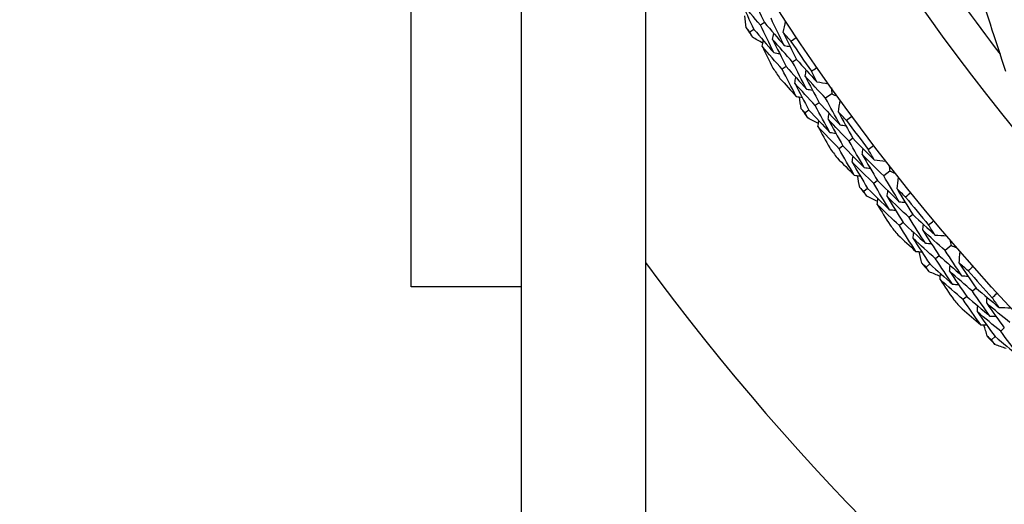
# Model space of a CAD drawing. Units: millimetres. Extents: x 24 to 867, y 24 to 606.
# Drawn here: x 502 to 515, y 128 to 134 of the extents above; entities that cross this region are included whole.
import ezdxf

# ---------------------------------------------------------------- set-up
doc = ezdxf.new("R2010")
doc.units = ezdxf.units.MM
doc.header["$LTSCALE"] = 0.54
for name, color, linetype, lineweight in [('Dimension (ISO)', 7, 'Continuous', 25), ('Visible (ISO)', 7, 'Continuous', 25), ('Visible Narrow (ISO)', 7, 'Continuous', 25)]:
    doc.layers.add(name, color=color, linetype=linetype, lineweight=lineweight)
doc.styles.add('Samuel Heath (ISO)', font='tahoma.ttf')
doc.dimstyles.new('Samuel Heath (ISO)', dxfattribs={"dimscale": 3, "dimtxt": 2, "dimasz": 2.5, "dimexe": 1, "dimexo": 1.5, "dimgap": 0.762, "dimtad": 0, "dimtih": 1, "dimtoh": 1, "dimdec": 4, "dimlfac": 0.03937, "dimrnd": 1e-08, "dimzin": 1, "dimdsep": 46, "dimlunit": 5, "dimtxsty": 'Samuel Heath (ISO)', "dimcen": 0.09, "dimdle": 10, "dimclrd": 256, "dimclre": 256, "dimclrt": 256, "dimazin": 0, "dimtfac": 1.5, "dimtmove": 0, "dimatfit": 3, "dimfxl": 1, "dimtolj": 1, "dimtzin": 0, "dimlwd": 15, "dimlwe": 15, "dimarcsym": 0})

# ---------------------------------------------------------------- blocks, each defined once
blk = doc.blocks.new('*D7')
at = {"layer": 'Defpoints', "color": 0, "transparency": 16777216}
for p in [(535.342, 177.347), (469.29, 120.933), (535.618, 120.933)]:
    blk.add_point(p, dxfattribs=at)
at = {"layer": 'Dimension (ISO)', "lineweight": 15, "transparency": 16777216}
for p, q in [((530.842, 177.347), (466.29, 177.347)), ((469.29, 169.847), (469.29, 162.121)), ((469.29, 128.433), (469.29, 136.159)), ((531.118, 120.933), (466.29, 120.933))]:
    blk.add_line(p, q, dxfattribs=at)
at = {"layer": 'Dimension (ISO)', "transparency": 16777216}
for points in [[(468.04, 169.847), (470.54, 169.847), (469.29, 177.347)], [(468.04, 128.433), (470.54, 128.433), (469.29, 120.933)]]:
    blk.add_solid(points, dxfattribs=at)
at = {"layer": 'Dimension (ISO)', "color": 176, "lineweight": 18, "true_color": 0x000080, "transparency": 16777216, "insert": (469.29, 159.835), "char_height": 6, "attachment_point": 2, "style": 'Samuel Heath (ISO)'}
blk.add_mtext('\\A1;\\fTahoma|b0|i0;{\\H5.9700;Ø2{\\H1.5x;\\S1/4;}}', dxfattribs=at)

msp = doc.modelspace()

# ---------------------------------------------------------------- linework, layer by layer
at = {"layer": 'Visible (ISO)'}
for p, q in [((507.17473, 130.4937), (507.17473, 146.02637)), ((508.59973, 124.13822), (508.59973, 139.80874)), ((510.19973, 136.18713), (510.19973, 124.13822)), ((511.73589, 133.90582), (511.68391, 133.87208)), ((511.59929, 133.81714), (511.54748, 133.78351)), ((512.15088, 133.42904), (512.09959, 133.39408)), ((512.0163, 133.33731), (511.96518, 133.30247)), ((512.60663, 132.9855), (512.52484, 132.92702)), ((512.31045, 132.77374), (512.26021, 132.73782)), ((512.44293, 132.86846), (512.39253, 132.83242)), ((512.8789, 132.41077), (512.82923, 132.37355)), ((512.74857, 132.3131), (512.69907, 132.276)), ((513.35409, 131.98813), (513.27501, 131.92604)), ((513.19581, 131.86386), (513.14707, 131.8256)), ((513.06771, 131.76329), (513.01913, 131.72515)), ((513.65187, 131.4262), (513.60392, 131.38678)), ((513.52606, 131.32278), (513.47827, 131.28349)), ((514.14555, 131.0253), (514.06933, 130.95972)), ((513.993, 130.89405), (513.94602, 130.85364)), ((513.86954, 130.78784), (513.82272, 130.74756)), ((508.59973, 130.4937), (507.17473, 130.4937)), ((514.46823, 130.47729), (514.4221, 130.43576)), ((514.34719, 130.36833), (514.30121, 130.32694)), ((514.83289, 129.96099), (514.78778, 129.91851)), ((514.71432, 129.84934), (514.66936, 129.807))]:
    msp.add_line(p, q, dxfattribs=at)
for radius in [27.73589, 26.17677, 23.62685, 21.17862]:
    msp.add_circle((535.19973, 149.1387), radius, dxfattribs=at)
for radius, start, end in [(31, 216.249321, 143.750679), (25.72241, 213.74931, 217.452011), (28.20882, 212.844206, 213.13955), (27.82324, 213.796976, 214.758209), (28.20882, 214.114522, 214.440663), (28.20882, 215.415635, 215.710979), (27.82324, 216.368405, 217.329637), (28.20882, 216.68595, 217.012092), (28.20882, 217.987064, 218.282407), (27.82324, 218.939834, 219.901066), (28.20882, 219.257379, 219.583521), (28.20882, 220.558492, 220.853836), (27.82324, 221.511262, 222.472494), (28.20882, 221.828807, 222.154949), (28.20882, 223.129921, 223.425264)]:
    msp.add_arc((535.19973, 149.1387), radius, start, end, dxfattribs=at)
for points in [[(514.85214, 133.27484), (514.71953, 133.68138), (514.58607, 134.09017), (514.45348, 134.49601)], [(511.68391, 133.87208), (511.59899, 133.97201), (511.51474, 134.07259), (511.43116, 134.17381)], [(511.43116, 134.17381), (511.48633, 134.05459), (511.54237, 133.9357), (511.59929, 133.81714)], [(511.56931, 134.25986), (511.62398, 134.14151), (511.6795, 134.0235), (511.73589, 133.90582)], [(511.50014, 133.83945), (511.49468, 133.89078), (511.48933, 133.94211), (511.48409, 133.99347)], [(511.73589, 133.90582), (511.82043, 133.80643), (511.90563, 133.70767), (511.99148, 133.60958)], [(511.99148, 133.60958), (511.93359, 133.72625), (511.87654, 133.84328), (511.82034, 133.96065)], [(511.97721, 133.77795), (511.98778, 133.82686), (511.99836, 133.87577), (512.00893, 133.92468)], [(511.54748, 133.78351), (511.53168, 133.80214), (511.5159, 133.82078), (511.50014, 133.83945)], [(511.57932, 133.71749), (511.56867, 133.73949), (511.55806, 133.76149), (511.54748, 133.78351)], [(511.59929, 133.81714), (511.68441, 133.71691), (511.7702, 133.61732), (511.85665, 133.5184)], [(511.85665, 133.5184), (511.79821, 133.63595), (511.74063, 133.75384), (511.68391, 133.87208)], [(511.84102, 133.68882), (511.84641, 133.71393), (511.85181, 133.73905), (511.8572, 133.76416)], [(512.07824, 133.66197), (512.04446, 133.70053), (512.01078, 133.73919), (511.97721, 133.77795)], [(511.97721, 133.77795), (512.03425, 133.66129), (512.09214, 133.54498), (512.15088, 133.42904)], [(511.71347, 133.64016), (511.66869, 133.66584), (511.62397, 133.69162), (511.57932, 133.71749)], [(511.70483, 133.59969), (511.71018, 133.62477), (511.71553, 133.64985), (511.72089, 133.67493)], [(512.09959, 133.39408), (512.01275, 133.49167), (511.92656, 133.58992), (511.84102, 133.68882)], [(511.84102, 133.68882), (511.89859, 133.5713), (511.95702, 133.45413), (512.0163, 133.33731)], [(512.15093, 133.7104), (512.12676, 133.69417), (512.10253, 133.67802), (512.07824, 133.66197)], [(511.96518, 133.30247), (511.87774, 133.40088), (511.79096, 133.49996), (511.70483, 133.59969)], [(511.70483, 133.59969), (511.75105, 133.50551), (511.79782, 133.41155), (511.84514, 133.31781)], [(511.85665, 133.5184), (511.88187, 133.51366), (511.9071, 133.50892), (511.93232, 133.50418)], [(511.99148, 133.60958), (512.01675, 133.60486), (512.04202, 133.60015), (512.06729, 133.59543)], [(512.27939, 133.04565), (512.21861, 133.16142), (512.15868, 133.27757), (512.09959, 133.39408)], [(512.15088, 133.42904), (512.23733, 133.33197), (512.32442, 133.23557), (512.41214, 133.13983)], [(512.14664, 132.95148), (512.08529, 133.06811), (512.02481, 133.18511), (511.96518, 133.30247)], [(512.0163, 133.33731), (512.10335, 133.23942), (512.19105, 133.1422), (512.27939, 133.04565)], [(512.26064, 133.21467), (512.26549, 133.23991), (512.27034, 133.26516), (512.27519, 133.2904)], [(512.34113, 133.27627), (512.36495, 133.29301), (512.38884, 133.30966), (512.41279, 133.32622)], [(512.41214, 133.13983), (512.38834, 133.18525), (512.36467, 133.23073), (512.34113, 133.27627)], [(511.93557, 133.18513), (512.00552, 133.10682), (512.07588, 133.02893), (512.14664, 132.95148)], [(512.12649, 133.12251), (512.1313, 133.14772), (512.13611, 133.17292), (512.14091, 133.19813)], [(512.52484, 132.92702), (512.43614, 133.02224), (512.34807, 133.11812), (512.26064, 133.21467)], [(512.26064, 133.21467), (512.32056, 133.09889), (512.38133, 132.98349), (512.44293, 132.86846)], [(512.41214, 133.13983), (512.46153, 133.13179), (512.51092, 133.12375), (512.56032, 133.11571)], [(512.39253, 132.83242), (512.30321, 132.92844), (512.21453, 133.02514), (512.12649, 133.12251)], [(512.12649, 133.12251), (512.18695, 133.00588), (512.24827, 132.88962), (512.31045, 132.77374)], [(512.27939, 133.04565), (512.30474, 133.04149), (512.33008, 133.03733), (512.35543, 133.03317)], [(512.5993, 133.06077), (512.60171, 133.03568), (512.60416, 133.01059), (512.60663, 132.9855)], [(512.14664, 132.95148), (512.17194, 132.94729), (512.19724, 132.9431), (512.22254, 132.93891)], [(512.2104, 132.79158), (512.20265, 132.84261), (512.195, 132.89365), (512.18746, 132.94472)], [(512.71156, 132.58398), (512.64849, 132.69794), (512.58625, 132.81229), (512.52484, 132.92702)], [(512.60663, 132.9855), (512.62957, 132.97504), (512.65252, 132.96461), (512.67548, 132.95421)], [(512.68975, 132.75154), (512.69812, 132.80088), (512.70649, 132.85022), (512.71486, 132.89955)], [(512.26021, 132.73782), (512.24358, 132.75572), (512.22698, 132.77364), (512.2104, 132.79158)], [(512.31045, 132.77374), (512.39999, 132.67742), (512.49016, 132.58179), (512.58096, 132.48685)], [(512.58096, 132.48685), (512.5173, 132.60165), (512.45449, 132.71685), (512.39253, 132.83242)], [(512.44293, 132.86846), (512.53185, 132.77296), (512.62139, 132.67813), (512.71156, 132.58398)], [(512.79588, 132.64021), (512.76041, 132.67722), (512.72503, 132.71433), (512.68975, 132.75154)], [(512.68975, 132.75154), (512.75197, 132.63756), (512.81502, 132.52396), (512.8789, 132.41077)], [(512.29497, 132.6733), (512.28335, 132.69479), (512.27177, 132.7163), (512.26021, 132.73782)], [(512.43245, 132.60205), (512.38657, 132.62571), (512.34074, 132.64946), (512.29497, 132.6733)], [(512.42564, 132.56124), (512.42986, 132.58654), (512.43409, 132.61183), (512.43831, 132.63712)], [(512.5577, 132.65639), (512.56196, 132.68172), (512.56622, 132.70705), (512.57048, 132.73238)], [(512.82923, 132.37355), (512.7381, 132.46715), (512.64758, 132.56143), (512.5577, 132.65639)], [(512.5577, 132.65639), (512.62048, 132.54157), (512.68411, 132.42714), (512.74857, 132.3131)], [(512.86633, 132.69186), (512.84291, 132.67455), (512.81943, 132.65734), (512.79588, 132.64021)], [(512.69907, 132.276), (512.6073, 132.37039), (512.51616, 132.46547), (512.42564, 132.56124)], [(512.42564, 132.56124), (512.47604, 132.46923), (512.52698, 132.37746), (512.57845, 132.28594)], [(512.71156, 132.58398), (512.73702, 132.5804), (512.76247, 132.57683), (512.78793, 132.57325)], [(512.58096, 132.48685), (512.60637, 132.48324), (512.63178, 132.47964), (512.65719, 132.47604)], [(513.02448, 132.03354), (512.95857, 132.14647), (512.89348, 132.25981), (512.82923, 132.37355)], [(512.8789, 132.41077), (512.96962, 132.31769), (513.06094, 132.22528), (513.15288, 132.13357)], [(512.89609, 131.9335), (512.82957, 132.04727), (512.7639, 132.16144), (512.69907, 132.276)], [(512.74857, 132.3131), (512.83993, 132.21922), (512.9319, 132.12603), (513.02448, 132.03354)], [(512.99817, 132.20155), (513.00188, 132.22698), (513.0056, 132.25242), (513.00931, 132.27785)], [(513.07581, 132.26669), (513.09886, 132.28449), (513.12197, 132.30219), (513.14516, 132.31981)], [(513.15288, 132.13357), (513.12706, 132.17788), (513.10137, 132.22225), (513.07581, 132.26669)], [(512.67475, 132.15745), (512.74814, 132.08236), (512.82192, 132.00771), (512.89609, 131.9335)], [(512.86829, 132.10346), (512.87196, 132.12886), (512.87563, 132.15426), (512.8793, 132.17966)], [(513.27501, 131.92604), (513.18213, 132.01718), (513.08985, 132.10902), (512.99817, 132.20155)], [(512.99817, 132.20155), (513.06322, 132.08857), (513.12911, 131.97601), (513.19581, 131.86386)], [(513.15288, 132.13357), (513.20258, 132.12776), (513.25228, 132.12194), (513.30198, 132.11613)], [(513.14707, 131.8256), (513.05353, 131.91751), (512.9606, 132.01013), (512.86829, 132.10346)], [(512.86829, 132.10346), (512.93392, 131.98966), (513.0004, 131.87627), (513.06771, 131.76329)], [(513.02448, 132.03354), (513.04999, 132.03052), (513.0755, 132.0275), (513.101, 132.02448)], [(513.34339, 132.063), (513.34693, 132.03803), (513.3505, 132.01308), (513.35409, 131.98813)], [(513.35409, 131.98813), (513.37748, 131.97871), (513.40087, 131.96932), (513.42428, 131.95996)], [(512.89609, 131.9335), (512.92155, 131.93045), (512.94701, 131.92741), (512.97248, 131.92436)], [(512.96696, 131.77663), (512.95693, 131.82725), (512.947, 131.87791), (512.93717, 131.92858)], [(513.19581, 131.86386), (513.28892, 131.77244), (513.38263, 131.68173), (513.47693, 131.59172)], [(513.47693, 131.59172), (513.40881, 131.70273), (513.3415, 131.81418), (513.27501, 131.92604)], [(513.44762, 131.75814), (513.45377, 131.8078), (513.45992, 131.85746), (513.46606, 131.90712)], [(513.01913, 131.72515), (513.00172, 131.74229), (512.98433, 131.75945), (512.96696, 131.77663)], [(513.06771, 131.76329), (513.16148, 131.67109), (513.25585, 131.5796), (513.35082, 131.48883)], [(513.35082, 131.48883), (513.28207, 131.60066), (513.21416, 131.71292), (513.14707, 131.8256)], [(513.31997, 131.65716), (513.32309, 131.68265), (513.32621, 131.70815), (513.32933, 131.73364)], [(513.55864, 131.65168), (513.52154, 131.68706), (513.48454, 131.72254), (513.44762, 131.75814)], [(513.44762, 131.75814), (513.5149, 131.64706), (513.58298, 131.53641), (513.65187, 131.4262)], [(513.05675, 131.66226), (513.04418, 131.68321), (513.03164, 131.70417), (513.01913, 131.72515)], [(513.19729, 131.59726), (513.15039, 131.61883), (513.10355, 131.64049), (513.05675, 131.66226)], [(513.19232, 131.55618), (513.1954, 131.58164), (513.19848, 131.6071), (513.20157, 131.63255)], [(513.60392, 131.38678), (513.50868, 131.4762), (513.41403, 131.56632), (513.31997, 131.65716)], [(513.31997, 131.65716), (513.38784, 131.54527), (513.45654, 131.43381), (513.52606, 131.32278)], [(513.6267, 131.70644), (513.60409, 131.6881), (513.5814, 131.66984), (513.55864, 131.65168)], [(513.47827, 131.28349), (513.38236, 131.37367), (513.28704, 131.46457), (513.19232, 131.55618)], [(513.19232, 131.55618), (513.24679, 131.46652), (513.3018, 131.37713), (513.35733, 131.28801)], [(513.35082, 131.48883), (513.37636, 131.48637), (513.40191, 131.48391), (513.42745, 131.48145)], [(513.47693, 131.59172), (513.50252, 131.58929), (513.52811, 131.58686), (513.5537, 131.58443)], [(513.81423, 131.05587), (513.74332, 131.16573), (513.67321, 131.27604), (513.60392, 131.38678)], [(513.65187, 131.4262), (513.74667, 131.33727), (513.84205, 131.24906), (513.93801, 131.16157)], [(513.85505, 131.29109), (513.87727, 131.3099), (513.89957, 131.32863), (513.92194, 131.34727)], [(513.69046, 130.95018), (513.6189, 131.06084), (513.54817, 131.17195), (513.47827, 131.28349)], [(513.52606, 131.32278), (513.62153, 131.23309), (513.7176, 131.14412), (513.81423, 131.05587)], [(513.78041, 131.22253), (513.78298, 131.24811), (513.78554, 131.27368), (513.78811, 131.29926)], [(514.06933, 130.95972), (513.97245, 131.0466), (513.87614, 131.13421), (513.78041, 131.22253)], [(513.78041, 131.22253), (513.85047, 131.11259), (513.92133, 131.0031), (513.993, 130.89405)], [(513.93801, 131.16157), (513.91023, 131.20467), (513.88258, 131.24785), (513.85505, 131.29109)], [(513.45929, 131.16397), (513.53598, 131.09224), (513.61303, 131.02098), (513.69046, 130.95018)], [(513.65505, 131.11871), (513.65758, 131.14425), (513.66011, 131.16979), (513.66264, 131.19533)], [(513.94602, 130.85364), (513.84846, 130.94127), (513.75147, 131.02963), (513.65505, 131.11871)], [(513.65505, 131.11871), (513.72573, 131.00798), (513.79723, 130.89768), (513.86954, 130.78784)], [(513.93801, 131.16157), (513.98792, 131.15799), (514.03783, 131.15441), (514.08774, 131.15083)], [(514.13149, 131.09961), (514.13615, 131.07483), (514.14084, 131.05006), (514.14555, 131.0253)], [(513.81423, 131.05587), (513.83985, 131.054), (513.86547, 131.05213), (513.89108, 131.05026)], [(514.14555, 131.0253), (514.16933, 131.01694), (514.19312, 131.00861), (514.21693, 131.0003)], [(513.69046, 130.95018), (513.71603, 130.94828), (513.7416, 130.94637), (513.76718, 130.94447)], [(513.76829, 130.79664), (513.756, 130.84677), (513.74381, 130.89692), (513.73172, 130.94711)], [(514.16468, 130.52635), (514.09098, 130.63499), (514.0181, 130.74409), (513.94602, 130.85364)], [(513.993, 130.89405), (514.09012, 130.80691), (514.1878, 130.72049), (514.28605, 130.6348)], [(514.28605, 130.6348), (514.21301, 130.74264), (514.14077, 130.85095), (514.06933, 130.95972)], [(514.2493, 130.79973), (514.25322, 130.84962), (514.25713, 130.89951), (514.26104, 130.9494)], [(513.82272, 130.74756), (513.80456, 130.76389), (513.78641, 130.78026), (513.76829, 130.79664)], [(513.86312, 130.68641), (513.84963, 130.70678), (513.83616, 130.72716), (513.82272, 130.74756)], [(513.86954, 130.78784), (513.96735, 130.69994), (514.06573, 130.61277), (514.16468, 130.52635)], [(514.12631, 130.69313), (514.12828, 130.71874), (514.13026, 130.74435), (514.13223, 130.76996)], [(514.36499, 130.69836), (514.32634, 130.73204), (514.28778, 130.76583), (514.2493, 130.79973)], [(514.2493, 130.79973), (514.32149, 130.69179), (514.39447, 130.5843), (514.46823, 130.47729)], [(514.43052, 130.75612), (514.40875, 130.73678), (514.3869, 130.71753), (514.36499, 130.69836)], [(514.00644, 130.62778), (513.95862, 130.64723), (513.91085, 130.66677), (513.86312, 130.68641)], [(514.00332, 130.58653), (514.00525, 130.6121), (514.00719, 130.63767), (514.00913, 130.66324)], [(514.30121, 130.32694), (514.20135, 130.41272), (514.10205, 130.49925), (514.00332, 130.58653)], [(514.00332, 130.58653), (514.06176, 130.4994), (514.12072, 130.41257), (514.18019, 130.32603)], [(514.4221, 130.43576), (514.32295, 130.52081), (514.22435, 130.60661), (514.12631, 130.69313)], [(514.12631, 130.69313), (514.19913, 130.5844), (514.27276, 130.47613), (514.34719, 130.36833)], [(514.28605, 130.6348), (514.31172, 130.63352), (514.33739, 130.63224), (514.36307, 130.63096)], [(514.16468, 130.52635), (514.19031, 130.52504), (514.21594, 130.52373), (514.24157, 130.52242)], [(514.46823, 130.47729), (514.56693, 130.39271), (514.66617, 130.30887), (514.76596, 130.22577)], [(514.34719, 130.36833), (514.44659, 130.28301), (514.54655, 130.19844), (514.64705, 130.11462)], [(514.64705, 130.11462), (514.57128, 130.22119), (514.49629, 130.32824), (514.4221, 130.43576)], [(514.60578, 130.2796), (514.6072, 130.30526), (514.60862, 130.33093), (514.61003, 130.3566)], [(514.67727, 130.35144), (514.69863, 130.37123), (514.72006, 130.39093), (514.74157, 130.41056)], [(514.76596, 130.22577), (514.73627, 130.26758), (514.70671, 130.30947), (514.67727, 130.35144)], [(514.28762, 130.20669), (514.36744, 130.13847), (514.44762, 130.07074), (514.52814, 130.00348)], [(514.52814, 130.00348), (514.45169, 130.11083), (514.37605, 130.21865), (514.30121, 130.32694)], [(514.48521, 130.17026), (514.48659, 130.19589), (514.48797, 130.22151), (514.48936, 130.24714)], [(514.9062, 130.03002), (514.80553, 130.11246), (514.70538, 130.19566), (514.60578, 130.2796)], [(514.60578, 130.2796), (514.6807, 130.17291), (514.75641, 130.0667), (514.83289, 129.96099)], [(514.76596, 130.22577), (514.81598, 130.22443), (514.866, 130.22309), (514.91603, 130.22175)], [(514.78778, 129.91851), (514.68638, 130.00167), (514.58552, 130.08559), (514.48521, 130.17026)], [(514.48521, 130.17026), (514.56078, 130.06281), (514.63716, 129.95583), (514.71432, 129.84934)], [(514.64705, 130.11462), (514.67272, 130.1139), (514.6984, 130.11318), (514.72407, 130.11246)], [(514.52814, 130.00348), (514.55377, 130.00273), (514.57941, 130.00198), (514.60504, 130.00122)], [(514.61278, 129.85359), (514.59825, 129.90312), (514.58383, 129.95267), (514.5695, 130.00227)], [(514.66936, 129.807), (514.65048, 129.82251), (514.63162, 129.83804), (514.61278, 129.85359)], [(514.71432, 129.84934), (514.81598, 129.76592), (514.91817, 129.68326), (515.0209, 129.60136)], [(515.0209, 129.60136), (514.9424, 129.70658), (514.8647, 129.8123), (514.78778, 129.91851)], [(514.71247, 129.74773), (514.69807, 129.76747), (514.6837, 129.78723), (514.66936, 129.807)], [(514.85827, 129.69559), (514.80963, 129.71287), (514.76103, 129.73025), (514.71247, 129.74773)]]:
    msp.add_open_spline(points, degree=3, dxfattribs=at)
at = {"layer": 'Visible Narrow (ISO)'}
msp.add_circle((535.19973, 149.1387), 21.15182, dxfattribs=at)

# ---------------------------------------------------------------- dimensions: what is measured, and where the dimension line sits
at = {"layer": 'Dimension (ISO)', "lineweight": 18}
dim = msp.add_linear_dim(base=(469.28953, 120.93297), p1=(535.34203, 177.34716), p2=(535.61772, 120.93297), angle=90, text='\\fTahoma|b0|i0;{\\H5.9700;Ø<>}', dimstyle='Samuel Heath (ISO)', override={"dimgap": 0.762, "dimdec": 4, "dimlfac": 0.03937, "dimtol": 0, "dimlim": 0, "dimtp": 0, "dimtm": 0, "dimtdec": 2, "dimtofl": 0, "dimatfit": 1}, dxfattribs=at)
dim.commit()
dim.dimension.update_dxf_attribs({"geometry": '*D7', "text_midpoint": (469.28953, 149.13974), "dimtype": 160})

doc.saveas('drawing.dxf')
